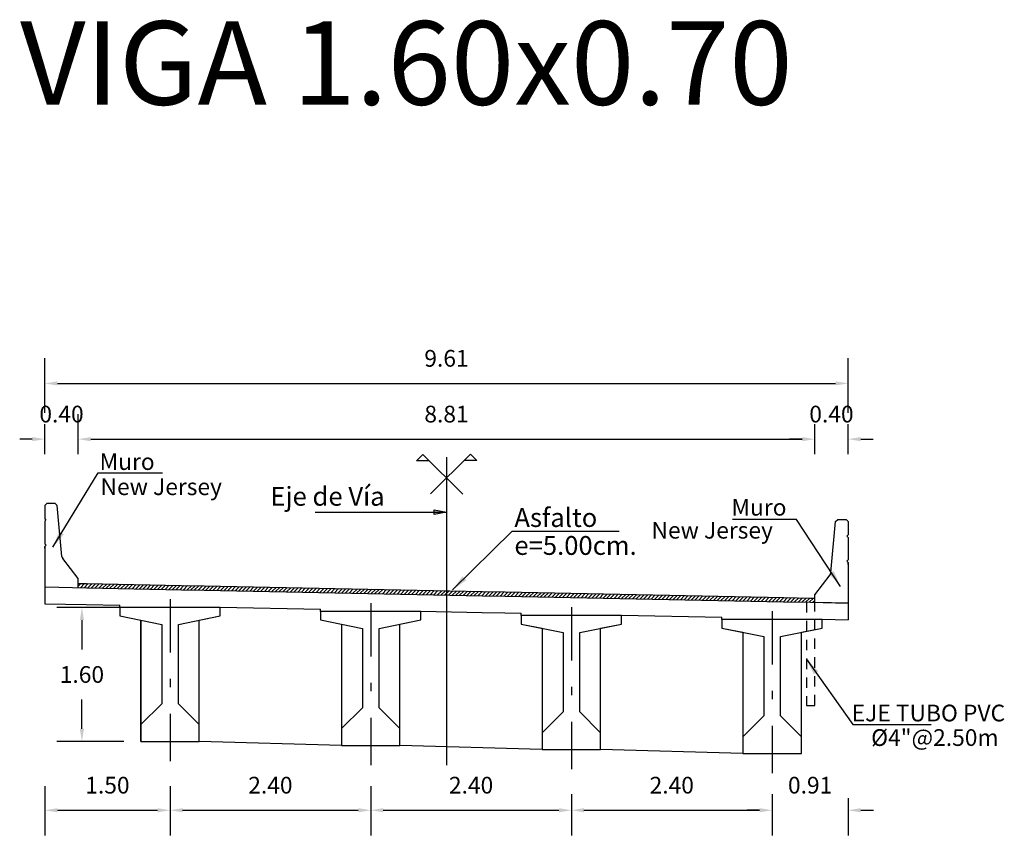
# Model space of a CAD drawing. Units: metres. Extents: x 0 to 545552, y 0 to 17328701.
# Drawn here: x 272830 to 272841, y 8664656 to 8664665 of the extents above; entities that cross this region are included whole.
import ezdxf
from ezdxf.enums import TextEntityAlignment as Align

# ---------------------------------------------------------------- set-up
doc = ezdxf.new("R2010")
doc.units = ezdxf.units.M
doc.header["$PDMODE"] = 66
doc.linetypes.add('DASHDOT', pattern=[25.4, 12.7, -6.35, 0, -6.35])
doc.linetypes.add('DASHED2', pattern=[0.375, 0.25, -0.125])
doc.layers.get('0').update_dxf_attribs({"color": 251})
for name, color, linetype in [('01', 1, 'Continuous'), ('100-CONCRETO', 3, 'Continuous'), ('21e', 3, 'DASHDOT'), ('A-Ejes', 1, 'DASHDOT'), ('A-FLECHAS', 252, 'Continuous'), ('A-Rellenos o Solidos', 253, 'Continuous'), ('G-ACOTADO', 9, 'Continuous'), ('G-TEXTOS-NOTAS', 7, 'Continuous'), ('G-TEXTOS-TITULOS', 4, 'Continuous'), ('LOSA DE CONCRETO', 4, 'Continuous'), ('T-TEXTO COORD', 7, 'Continuous'), ('VIGAS DE CONCRETO', 4, 'Continuous')]:
    doc.layers.add(name, color=color, linetype=linetype)
doc.layers.add('TEXTOS', color=2, linetype='Continuous', lineweight=0)
doc.styles.add('50-TITULO', font='txt', dxfattribs={"height": 0.2})
doc.styles.add('ROMANS', font='romans.shx')
doc.styles.add('ROMANS-SP', font='romans.shx', dxfattribs={"width": 0.75})
doc.dimstyles.new('SNC-LAVALIN Horiz', dxfattribs={"dimtxt": 0.2, "dimasz": 0.2, "dimexe": 0.3, "dimexo": 0.3, "dimgap": 0.2, "dimtad": 1, "dimtih": 1, "dimtoh": 1, "dimzin": 3, "dimdsep": 46, "dimtxsty": 'ROMANS', "dimcen": 0.09, "dimclrd": 256, "dimclre": 256, "dimclrt": 7, "dimaunit": 1, "dimadec": 3, "dimazin": 0, "dimtfac": 1, "dimtix": 1, "dimtofl": 0, "dimtmove": 2, "dimatfit": 3, "dimfxl": 0.5, "dimfxlon": 1, "dimtfill": 1, "dimtolj": 1, "dimarcsym": 0})
doc.dimstyles.new('SNC-LAVALIN rv', dxfattribs={"dimtxt": 0.2, "dimasz": 0.15, "dimexe": 0.3, "dimexo": 0.3, "dimgap": 0.2, "dimtad": 1, "dimtih": 1, "dimtoh": 1, "dimzin": 3, "dimdsep": 46, "dimtxsty": 'ROMANS', "dimcen": 0.09, "dimclrd": 256, "dimclre": 256, "dimclrt": 7, "dimadec": 0, "dimazin": 0, "dimtfac": 1, "dimtix": 1, "dimtofl": 0, "dimtmove": 2, "dimatfit": 3, "dimfxl": 0.5, "dimfxlon": 1, "dimtfill": 1, "dimtolj": 1, "dimarcsym": 0})

# ---------------------------------------------------------------- blocks, each defined once
blk = doc.blocks.new('*D1748')
at = {"layer": 'Defpoints', "color": 0, "transparency": 16777216}
for p in [(272830.417, 8664660.481), (272830.017, 8664660), (272830.417, 8664660)]:
    blk.add_point(p, dxfattribs=at)
at = {"layer": 'G-ACOTADO', "lineweight": -2, "transparency": 16777216}
for p, q in [((272830.017, 8664660.3), (272830.017, 8664660.781)), ((272830.417, 8664660.3), (272830.417, 8664660.781)), ((272829.867, 8664660.481), (272829.717, 8664660.481)), ((272830.567, 8664660.481), (272830.717, 8664660.481))]:
    blk.add_line(p, q, dxfattribs=at)
at = {"layer": 'G-ACOTADO', "transparency": 16777216}
for points in [[(272829.867, 8664660.506), (272829.867, 8664660.456), (272830.017, 8664660.481)], [(272830.567, 8664660.506), (272830.567, 8664660.456), (272830.417, 8664660.481)]]:
    blk.add_solid(points, dxfattribs=at)
at = {"layer": 'G-ACOTADO', "color": 7, "transparency": 16777216, "insert": (272830.217, 8664660.781), "char_height": 0.2, "attachment_point": 5, "style": 'ROMANS', "bg_fill": 3, "box_fill_scale": 1.1, "bg_fill_color": 256, "bg_fill_true_color": 13158600, "bg_fill_transparency": 0}
blk.add_mtext('\\A1;0.40', dxfattribs=at)
blk = doc.blocks.new('*D1749')
at = {"layer": 'Defpoints', "color": 0, "transparency": 16777216}
for p in [(272839.225, 8664660.481), (272830.417, 8664660), (272839.225, 8664660)]:
    blk.add_point(p, dxfattribs=at)
at = {"layer": 'G-ACOTADO', "lineweight": -2, "transparency": 16777216}
for p, q in [((272830.417, 8664660.3), (272830.417, 8664660.781)), ((272839.225, 8664660.3), (272839.225, 8664660.781)), ((272830.567, 8664660.481), (272839.075, 8664660.481))]:
    blk.add_line(p, q, dxfattribs=at)
at = {"layer": 'G-ACOTADO', "transparency": 16777216}
for points in [[(272830.567, 8664660.506), (272830.567, 8664660.456), (272830.417, 8664660.481)], [(272839.075, 8664660.506), (272839.075, 8664660.456), (272839.225, 8664660.481)]]:
    blk.add_solid(points, dxfattribs=at)
at = {"layer": 'G-ACOTADO', "color": 7, "transparency": 16777216, "insert": (272834.821, 8664660.781), "char_height": 0.2, "attachment_point": 5, "style": 'ROMANS', "bg_fill": 3, "box_fill_scale": 1.1, "bg_fill_color": 256, "bg_fill_true_color": 13158600, "bg_fill_transparency": 0}
blk.add_mtext('\\A1;8.81', dxfattribs=at)
blk = doc.blocks.new('*D1750')
at = {"layer": 'Defpoints', "color": 0, "transparency": 16777216}
for p in [(272839.625, 8664660.481), (272839.225, 8664660), (272839.625, 8664660)]:
    blk.add_point(p, dxfattribs=at)
at = {"layer": 'G-ACOTADO', "lineweight": -2, "transparency": 16777216}
for p, q in [((272839.225, 8664660.3), (272839.225, 8664660.781)), ((272839.625, 8664660.3), (272839.625, 8664660.781)), ((272839.075, 8664660.481), (272838.925, 8664660.481)), ((272839.775, 8664660.481), (272839.925, 8664660.481))]:
    blk.add_line(p, q, dxfattribs=at)
at = {"layer": 'G-ACOTADO', "transparency": 16777216}
for points in [[(272839.075, 8664660.506), (272839.075, 8664660.456), (272839.225, 8664660.481)], [(272839.775, 8664660.506), (272839.775, 8664660.456), (272839.625, 8664660.481)]]:
    blk.add_solid(points, dxfattribs=at)
at = {"layer": 'G-ACOTADO', "color": 7, "transparency": 16777216, "insert": (272839.425, 8664660.781), "char_height": 0.2, "attachment_point": 5, "style": 'ROMANS', "bg_fill": 3, "box_fill_scale": 1.1, "bg_fill_color": 256, "bg_fill_true_color": 13158600, "bg_fill_transparency": 0}
blk.add_mtext('\\A1;0.40', dxfattribs=at)
blk = doc.blocks.new('*D1747')
at = {"layer": 'Defpoints', "color": 0, "transparency": 16777216}
for p in [(272839.625, 8664661.148), (272830.017, 8664660.495), (272839.625, 8664660.495)]:
    blk.add_point(p, dxfattribs=at)
at = {"layer": 'G-ACOTADO', "lineweight": -2, "transparency": 16777216}
for p, q in [((272830.017, 8664660.795), (272830.017, 8664661.448)), ((272839.625, 8664660.795), (272839.625, 8664661.448)), ((272830.167, 8664661.148), (272839.475, 8664661.148))]:
    blk.add_line(p, q, dxfattribs=at)
at = {"layer": 'G-ACOTADO', "transparency": 16777216}
for points in [[(272830.167, 8664661.173), (272830.167, 8664661.123), (272830.017, 8664661.148)], [(272839.475, 8664661.173), (272839.475, 8664661.123), (272839.625, 8664661.148)]]:
    blk.add_solid(points, dxfattribs=at)
at = {"layer": 'G-ACOTADO', "color": 7, "transparency": 16777216, "insert": (272834.821, 8664661.448), "char_height": 0.2, "attachment_point": 5, "style": 'ROMANS', "bg_fill": 3, "box_fill_scale": 1.1, "bg_fill_color": 256, "bg_fill_true_color": 13158600, "bg_fill_transparency": 0}
blk.add_mtext('\\A1;9.61', dxfattribs=at)
blk = doc.blocks.new('A$C49830B25')
at = {"layer": 'A-Ejes'}
blk.add_hatch(color=1, dxfattribs=at).paths.add_polyline_path([(-0.786, 0), (-0.7125, -0.0138), (-0.7125, 0), (-0.7125, 0.0138)])
at = {"layer": 'A-Ejes', "color": 1, "linetype": 'ByBlock'}
blk.add_line((0, 0), (-0.786, 0), dxfattribs=at)
at = {"layer": 'A-Ejes', "color": 1}
blk.add_lwpolyline([(-0.786, 0), (-0.7125, -0.0138), (-0.7125, 0), (-0.7125, 0.0138)], close=True, dxfattribs=at)
blk = doc.blocks.new('*D1751')
at = {"layer": 'Defpoints', "color": 0, "transparency": 16777216}
for p in [(272830.461, 8664658.466), (272831.515, 8664658.466), (272831.515, 8664656.866)]:
    blk.add_point(p, dxfattribs=at)
at = {"layer": 'G-ACOTADO', "lineweight": -2, "transparency": 16777216}
for p, q in [((272830.961, 8664658.466), (272830.161, 8664658.466)), ((272830.461, 8664658.316), (272830.461, 8664657.966)), ((272830.461, 8664657.016), (272830.461, 8664657.366)), ((272830.961, 8664656.866), (272830.161, 8664656.866))]:
    blk.add_line(p, q, dxfattribs=at)
at = {"layer": 'G-ACOTADO', "transparency": 16777216}
for points in [[(272830.436, 8664658.316), (272830.486, 8664658.316), (272830.461, 8664658.466)], [(272830.436, 8664657.016), (272830.486, 8664657.016), (272830.461, 8664656.866)]]:
    blk.add_solid(points, dxfattribs=at)
at = {"layer": 'G-ACOTADO', "color": 7, "transparency": 16777216, "insert": (272830.461, 8664657.666), "char_height": 0.2, "attachment_point": 5, "style": 'ROMANS', "bg_fill": 3, "box_fill_scale": 1.1, "bg_fill_color": 256, "bg_fill_true_color": 13158600, "bg_fill_transparency": 0}
blk.add_mtext('\\A1;1.60', dxfattribs=at)
blk = doc.blocks.new('*D1752')
at = {"layer": 'Defpoints', "color": 0, "transparency": 16777216}
for p in [(272831.515, 8664656.631), (272833.915, 8664656.631), (272833.915, 8664656.042)]:
    blk.add_point(p, dxfattribs=at)
at = {"layer": 'G-ACOTADO', "lineweight": -2, "transparency": 16777216}
for p, q in [((272831.515, 8664656.331), (272831.515, 8664655.742)), ((272833.915, 8664656.331), (272833.915, 8664655.742)), ((272831.665, 8664656.042), (272833.765, 8664656.042))]:
    blk.add_line(p, q, dxfattribs=at)
at = {"layer": 'G-ACOTADO', "transparency": 16777216}
for points in [[(272831.665, 8664656.067), (272831.665, 8664656.017), (272831.515, 8664656.042)], [(272833.765, 8664656.067), (272833.765, 8664656.017), (272833.915, 8664656.042)]]:
    blk.add_solid(points, dxfattribs=at)
at = {"layer": 'G-ACOTADO', "color": 7, "transparency": 16777216, "insert": (272832.715, 8664656.342), "char_height": 0.2, "attachment_point": 5, "style": 'ROMANS', "bg_fill": 3, "box_fill_scale": 1.1, "bg_fill_color": 256, "bg_fill_true_color": 13158600, "bg_fill_transparency": 0}
blk.add_mtext('\\A1;2.40', dxfattribs=at)
blk = doc.blocks.new('*D1753')
at = {"layer": 'Defpoints', "color": 0, "transparency": 16777216}
for p in [(272833.915, 8664656.631), (272836.315, 8664656.535), (272836.315, 8664656.042)]:
    blk.add_point(p, dxfattribs=at)
at = {"layer": 'G-ACOTADO', "lineweight": -2, "transparency": 16777216}
for p, q in [((272833.915, 8664656.331), (272833.915, 8664655.742)), ((272836.315, 8664656.235), (272836.315, 8664655.742)), ((272834.065, 8664656.042), (272836.165, 8664656.042))]:
    blk.add_line(p, q, dxfattribs=at)
at = {"layer": 'G-ACOTADO', "transparency": 16777216}
for points in [[(272834.065, 8664656.067), (272834.065, 8664656.017), (272833.915, 8664656.042)], [(272836.165, 8664656.067), (272836.165, 8664656.017), (272836.315, 8664656.042)]]:
    blk.add_solid(points, dxfattribs=at)
at = {"layer": 'G-ACOTADO', "color": 7, "transparency": 16777216, "insert": (272835.115, 8664656.342), "char_height": 0.2, "attachment_point": 5, "style": 'ROMANS', "bg_fill": 3, "box_fill_scale": 1.1, "bg_fill_color": 256, "bg_fill_true_color": 13158600, "bg_fill_transparency": 0}
blk.add_mtext('\\A1;2.40', dxfattribs=at)
blk = doc.blocks.new('*D1754')
at = {"layer": 'Defpoints', "color": 0, "transparency": 16777216}
for p in [(272836.315, 8664656.535), (272838.715, 8664656.487), (272838.715, 8664656.042)]:
    blk.add_point(p, dxfattribs=at)
at = {"layer": 'G-ACOTADO', "lineweight": -2, "transparency": 16777216}
for p, q in [((272836.315, 8664656.235), (272836.315, 8664655.742)), ((272838.715, 8664656.187), (272838.715, 8664655.742)), ((272836.465, 8664656.042), (272838.565, 8664656.042))]:
    blk.add_line(p, q, dxfattribs=at)
at = {"layer": 'G-ACOTADO', "transparency": 16777216}
for points in [[(272836.465, 8664656.067), (272836.465, 8664656.017), (272836.315, 8664656.042)], [(272838.565, 8664656.067), (272838.565, 8664656.017), (272838.715, 8664656.042)]]:
    blk.add_solid(points, dxfattribs=at)
at = {"layer": 'G-ACOTADO', "color": 7, "transparency": 16777216, "insert": (272837.515, 8664656.342), "char_height": 0.2, "attachment_point": 5, "style": 'ROMANS', "bg_fill": 3, "box_fill_scale": 1.1, "bg_fill_color": 256, "bg_fill_true_color": 13158600, "bg_fill_transparency": 0}
blk.add_mtext('\\A1;2.40', dxfattribs=at)
blk = doc.blocks.new('*D1755')
at = {"layer": 'Defpoints', "color": 0, "transparency": 16777216}
for p in [(272838.715, 8664656.535), (272839.626, 8664656.487), (272839.626, 8664656.042)]:
    blk.add_point(p, dxfattribs=at)
at = {"layer": 'G-ACOTADO', "lineweight": -2, "transparency": 16777216}
for p, q in [((272838.715, 8664656.235), (272838.715, 8664655.742)), ((272839.626, 8664656.187), (272839.626, 8664655.742)), ((272838.565, 8664656.042), (272838.415, 8664656.042)), ((272839.776, 8664656.042), (272839.926, 8664656.042))]:
    blk.add_line(p, q, dxfattribs=at)
at = {"layer": 'G-ACOTADO', "transparency": 16777216}
for points in [[(272838.565, 8664656.067), (272838.565, 8664656.017), (272838.715, 8664656.042)], [(272839.776, 8664656.067), (272839.776, 8664656.017), (272839.626, 8664656.042)]]:
    blk.add_solid(points, dxfattribs=at)
at = {"layer": 'G-ACOTADO', "color": 7, "transparency": 16777216, "insert": (272839.17, 8664656.342), "char_height": 0.2, "attachment_point": 5, "style": 'ROMANS', "bg_fill": 3, "box_fill_scale": 1.1, "bg_fill_color": 256, "bg_fill_true_color": 13158600, "bg_fill_transparency": 0}
blk.add_mtext('\\A1;0.91', dxfattribs=at)
blk = doc.blocks.new('*D1756')
at = {"layer": 'Defpoints', "color": 0, "transparency": 16777216}
for p in [(272830.017, 8664656.631), (272831.515, 8664656.631), (272831.515, 8664656.042)]:
    blk.add_point(p, dxfattribs=at)
at = {"layer": 'G-ACOTADO', "lineweight": -2, "transparency": 16777216}
for p, q in [((272830.017, 8664656.331), (272830.017, 8664655.742)), ((272831.515, 8664656.331), (272831.515, 8664655.742)), ((272830.167, 8664656.042), (272831.365, 8664656.042))]:
    blk.add_line(p, q, dxfattribs=at)
at = {"layer": 'G-ACOTADO', "transparency": 16777216}
for points in [[(272830.167, 8664656.067), (272830.167, 8664656.017), (272830.017, 8664656.042)], [(272831.365, 8664656.067), (272831.365, 8664656.017), (272831.515, 8664656.042)]]:
    blk.add_solid(points, dxfattribs=at)
at = {"layer": 'G-ACOTADO', "color": 7, "transparency": 16777216, "insert": (272830.766, 8664656.342), "char_height": 0.2, "attachment_point": 5, "style": 'ROMANS', "bg_fill": 3, "box_fill_scale": 1.1, "bg_fill_color": 256, "bg_fill_true_color": 13158600, "bg_fill_transparency": 0}
blk.add_mtext('\\A1;1.50', dxfattribs=at)

msp = doc.modelspace()

# ---------------------------------------------------------------- hatches: boundary and pattern name
at = {"true_color": 0x949494}
h = msp.add_hatch(dxfattribs=at)
h.set_pattern_fill('LINE', color=252, scale=0.01, angle=45)
h.set_pattern_definition([(45, (-94.860517, 14.618305), (-0.02245064030267, 0.02245064030267), [])])
h.paths.add_polyline_path([(272835.523635, 8664658.652816), (272835.253635, 8664658.658216), (272831.923635, 8664658.724816), (272831.653635, 8664658.730216), (272830.515704, 8664658.752974), (272830.416774, 8664658.754953), (272830.416774, 8664658.704943), (272830.514704, 8664658.702984), (272831.652635, 8664658.680226), (272831.922635, 8664658.674826), (272835.252635, 8664658.608226), (272835.522635, 8664658.602826), (272838.852635, 8664658.536226), (272839.17306, 8664658.529817), (272839.22482, 8664658.528782), (272839.22482, 8664658.578792), (272839.17406, 8664658.579807), (272838.853635, 8664658.586216)])

# ---------------------------------------------------------------- linework, layer by layer
at = {"color": 8}
msp.add_lwpolyline([(272830.416774, 8664658.754953), (272830.515704, 8664658.752974), (272831.653635, 8664658.730216), (272831.923635, 8664658.724816), (272835.253635, 8664658.658216), (272835.523635, 8664658.652816), (272838.853635, 8664658.586216), (272839.17406, 8664658.579807), (272839.22482, 8664658.578792)], dxfattribs=at)
at = {"color": 4}
for points in [[(272833.56482, 8664656.817942), (272831.86482, 8664656.865942)], [(272835.96482, 8664656.769942), (272834.26482, 8664656.817942)], [(272838.36482, 8664656.721942), (272836.66482, 8664656.769942)]]:
    msp.add_lwpolyline(points, dxfattribs=at)
at = {"layer": '01', "linetype": 'DASHED2', "ltscale": 0.5}
msp.add_lwpolyline([(272839.12482, 8664658.531286), (272839.12482, 8664657.296292), (272839.22482, 8664657.296292), (272839.22482, 8664658.528792)], dxfattribs=at)
at = {"layer": '100-CONCRETO'}
for p, q in [((272830.041774, 8664659.712959), (272830.016774, 8664659.687959)), ((272830.016774, 8664659.687959), (272830.016774, 8664659.528295)), ((272830.141774, 8664659.712959), (272830.041774, 8664659.712959)), ((272830.166774, 8664659.687959), (272830.141774, 8664659.712959)), ((272830.222534, 8664659.076555), (272830.166774, 8664659.687959)), ((272830.016774, 8664659.528295), (272830.03075, 8664659.512959)), ((272830.03075, 8664659.512959), (272830.016774, 8664659.498303)), ((272830.016774, 8664659.498303), (272830.016774, 8664659.228295)), ((272830.016774, 8664659.228295), (272830.03143, 8664659.212959)), ((272830.03143, 8664659.212959), (272830.016774, 8664659.198303)), ((272830.016774, 8664659.175207), (272830.016774, 8664659.198303)), ((272830.016774, 8664659.198303), (272830.016774, 8664658.737959)), ((272830.416774, 8664658.812959), (272830.231751, 8664659.051881)), ((272830.416774, 8664658.704943), (272830.416774, 8664658.812959)), ((272830.016774, 8664658.737959), (272830.016774, 8664658.712959))]:
    msp.add_line(p, q, dxfattribs=at)
msp.add_lwpolyline([(272839.62482, 8664658.98303), (272839.62482, 8664659.006126), (272839.62482, 8664658.545782), (272839.62482, 8664658.520782), (272839.22482, 8664658.528782), (272839.22482, 8664658.620782), (272839.409843, 8664658.859703, 0.134063281), (272839.41906, 8664658.884377), (272839.47482, 8664659.495782), (272839.49982, 8664659.520782), (272839.59982, 8664659.520782), (272839.62482, 8664659.495782), (272839.62482, 8664659.336118), (272839.610843, 8664659.320782), (272839.62482, 8664659.306126), (272839.62482, 8664659.036118), (272839.610164, 8664659.020782), (272839.62482, 8664659.006126)], format="xyb", dxfattribs=at)
msp.add_arc((272830.272327, 8664659.081096), 0.05, 185.210959, 215.7538864, dxfattribs=at)
at = {"layer": '21e', "color": 1, "lineweight": -3}
msp.add_line((272834.820797, 8664660.266158), (272834.820797, 8664656.582942), dxfattribs=at)
at = {"layer": '21e', "color": 1, "linetype": 'DASHDOT', "lineweight": -3, "ltscale": 0.05}
for p, q in [((272831.51482, 8664658.565942), (272831.51482, 8664656.630942)), ((272833.91482, 8664658.517942), (272833.91482, 8664656.582942)), ((272836.31482, 8664658.469942), (272836.31482, 8664656.534942)), ((272838.71482, 8664658.421942), (272838.71482, 8664656.486942))]:
    msp.add_line(p, q, dxfattribs=at)
at = {"layer": 'LOSA DE CONCRETO'}
for points in [[(272830.016774, 8664658.712943), (272830.514704, 8664658.702984), (272831.652635, 8664658.680226), (272831.922635, 8664658.674826), (272835.252635, 8664658.608226), (272835.522635, 8664658.602826), (272838.852635, 8664658.536226), (272839.17306, 8664658.529817), (272839.62598, 8664658.520759)], [(272830.016774, 8664658.712943), (272830.016774, 8664658.512903)], [(272830.016774, 8664658.512903), (272830.510705, 8664658.503024), (272830.9154, 8664658.49493)], [(272839.62598, 8664658.520759), (272839.62598, 8664658.320719)], [(272830.91482, 8664658.465942), (272830.91482, 8664658.494942)], [(272832.11482, 8664658.465942), (272832.11482, 8664658.470942)], [(272832.11492, 8664658.47094), (272833.3154, 8664658.44693)], [(272833.31482, 8664658.417942), (272833.31482, 8664658.446942)], [(272834.51482, 8664658.417942), (272834.51482, 8664658.422942)], [(272834.51492, 8664658.42294), (272835.248636, 8664658.408266), (272835.518636, 8664658.402866), (272835.7154, 8664658.39893)], [(272835.71482, 8664658.369942), (272835.71482, 8664658.398942)], [(272836.91482, 8664658.369942), (272836.91482, 8664658.374942)], [(272836.91492, 8664658.37494), (272838.1154, 8664658.35093)], [(272838.11482, 8664658.321942), (272838.11482, 8664658.350942)], [(272839.31482, 8664658.321942), (272839.31482, 8664658.326942)], [(272839.31492, 8664658.32694), (272839.62598, 8664658.320719)]]:
    msp.add_lwpolyline(points, dxfattribs=at)
at = {"layer": 'T-TEXTO COORD', "color": 8}
for points in [[(272831.61482, 8664657.315942), (272831.61482, 8664658.265942), (272832.11482, 8664658.365942), (272832.11482, 8664658.465942), (272830.91482, 8664658.465942), (272830.91482, 8664658.365942), (272831.41482, 8664658.265942), (272831.41482, 8664657.315942), (272831.16482, 8664657.065942), (272831.16482, 8664656.865942), (272831.86482, 8664656.865942), (272831.86482, 8664657.065942)], [(272834.01482, 8664657.267942), (272834.01482, 8664658.217942), (272834.51482, 8664658.317942), (272834.51482, 8664658.417942), (272833.31482, 8664658.417942), (272833.31482, 8664658.317942), (272833.81482, 8664658.217942), (272833.81482, 8664657.267942), (272833.56482, 8664657.017942), (272833.56482, 8664656.817942), (272834.26482, 8664656.817942), (272834.26482, 8664657.017942)], [(272836.41482, 8664657.219942), (272836.41482, 8664658.169942), (272836.91482, 8664658.269942), (272836.91482, 8664658.369942), (272835.71482, 8664658.369942), (272835.71482, 8664658.269942), (272836.21482, 8664658.169942), (272836.21482, 8664657.219942), (272835.96482, 8664656.969942), (272835.96482, 8664656.769942), (272836.66482, 8664656.769942), (272836.66482, 8664656.969942)], [(272838.81482, 8664657.171942), (272838.81482, 8664658.121942), (272839.31482, 8664658.221942), (272839.31482, 8664658.321942), (272838.11482, 8664658.321942), (272838.11482, 8664658.221942), (272838.61482, 8664658.121942), (272838.61482, 8664657.171942), (272838.36482, 8664656.921942), (272838.36482, 8664656.721942), (272839.06482, 8664656.721942), (272839.06482, 8664656.921942)]]:
    msp.add_lwpolyline(points, close=True, dxfattribs=at)
at = {"layer": 'T-TEXTO COORD', "color": 4}
for points in [[(272831.86482, 8664658.315942), (272832.11482, 8664658.365942), (272832.11482, 8664658.465942), (272830.91482, 8664658.465942), (272830.91482, 8664658.365942), (272831.16482, 8664658.315942), (272831.16482, 8664657.065942), (272831.16482, 8664656.865942), (272831.86482, 8664656.865942), (272831.86482, 8664657.065942)], [(272834.26482, 8664658.267942), (272834.51482, 8664658.317942), (272834.51482, 8664658.417942), (272833.31482, 8664658.417942), (272833.31482, 8664658.317942), (272833.56482, 8664658.267942), (272833.56482, 8664657.017942), (272833.56482, 8664656.817942), (272834.26482, 8664656.817942), (272834.26482, 8664657.017942)], [(272836.66482, 8664658.219942), (272836.91482, 8664658.269942), (272836.91482, 8664658.369942), (272835.71482, 8664658.369942), (272835.71482, 8664658.269942), (272835.96482, 8664658.219942), (272835.96482, 8664656.969942), (272835.96482, 8664656.769942), (272836.66482, 8664656.769942), (272836.66482, 8664656.969942)], [(272839.06482, 8664658.171942), (272839.31482, 8664658.221942), (272839.31482, 8664658.321942), (272838.11482, 8664658.321942), (272838.11482, 8664658.221942), (272838.36482, 8664658.171942), (272838.36482, 8664656.921942), (272838.36482, 8664656.721942), (272839.06482, 8664656.721942), (272839.06482, 8664656.921942)]]:
    msp.add_lwpolyline(points, close=True, dxfattribs=at)
at = {"layer": 'VIGAS DE CONCRETO'}
msp.add_line((272831.86482, 8664656.865942), (272831.86482, 8664658.315942), dxfattribs=at)

# ---------------------------------------------------------------- block references
at = {"layer": 'A-Rellenos o Solidos', "xscale": -2, "yscale": 2, "zscale": 2}
msp.add_blockref('A$C49830B25', (272833.248743, 8664659.606591), dxfattribs=at)

# ---------------------------------------------------------------- texts
at = {"layer": 'G-TEXTOS-NOTAS', "style": 'ROMANS-SP'}
for s, height, p in [('Muro', 0.2, (272838.229091, 8664659.566329, 2658)), ('Asfalto', 0.225, (272835.632776, 8664659.430752)), ('New Jersey', 0.2, (272837.272424, 8664659.291754, 2658)), ('e=5.00cm.', 0.225, (272835.632776, 8664659.096775)), ('EJE TUBO PVC', 0.2, (272839.66678, 8664657.105004)), ('%%C4"@2.50m', 0.2, (272839.899478, 8664656.81145))]:
    msp.add_text(s, height=height, dxfattribs=at).set_placement(p)
at = {"layer": 'G-TEXTOS-TITULOS', "style": '50-TITULO'}
msp.add_text('VIGA 1.60x0.70', height=1, dxfattribs=at).set_placement((272834.340509, 8664664.48088), align=Align.CENTER)

# ---------------------------------------------------------------- dimensions: what is measured, and where the dimension line sits
at = {"layer": 'G-ACOTADO'}
dim = msp.add_linear_dim(base=(272830.416774, 8664660.480649), p1=(272830.016774, 8664660.000449), p2=(272830.416774, 8664660.000449), dimstyle='SNC-LAVALIN rv', dxfattribs=at)
dim.commit()
dim.dimension.update_dxf_attribs({"geometry": '*D1748', "text_midpoint": (272830.216774, 8664660.780649)})

# ---------------------------------------------------------------- leaders
at = {"layer": 'G-ACOTADO', "color": 1, "ltscale": 5}
msp.add_leader([(272839.533073, 8664658.719941, 2658), (272839.008009, 8664659.521657, 2658), (272838.239535, 8664659.521657, 2658)], dimstyle='SNC-LAVALIN Horiz', override={"dimgap": 0.2, "dimtad": 0}, dxfattribs=at)
at = {"layer": 'G-ACOTADO', "ltscale": 5}
for points in [[(272834.892873, 8664658.676739), (272835.606112, 8664659.379297), (272836.886902, 8664659.379297)], [(272839.12482, 8664657.849366), (272839.680559, 8664657.068159), (272840.618765, 8664657.068159)]]:
    msp.add_leader(points, dimstyle='SNC-LAVALIN Horiz', override={"dimgap": 0.2, "dimtad": 0}, dxfattribs=at)

# ---------------------------------------------------------------- next in the draw order: dimensions: what is measured, and where the dimension line sits
at = {"layer": 'G-ACOTADO', "color": 40}
for base, p1, p2, picture, middle in [((272839.22482, 8664660.480649), (272830.416774, 8664660.000449), (272839.22482, 8664660.000449), '*D1749', (272834.820797, 8664660.780649)), ((272833.91482, 8664656.04227), (272831.51482, 8664656.630942), (272833.91482, 8664656.630942), '*D1752', (272832.71482, 8664656.34227))]:
    dim = msp.add_linear_dim(base=base, p1=p1, p2=p2, dimstyle='SNC-LAVALIN rv', dxfattribs=at)
    dim.commit()
    dim.dimension.update_dxf_attribs({"geometry": picture, "text_midpoint": middle})
at = {"layer": 'G-ACOTADO'}
dim = msp.add_linear_dim(base=(272830.460956, 8664658.465942), p1=(272831.51482, 8664656.865942), p2=(272831.51482, 8664658.465942), angle=90, dimstyle='SNC-LAVALIN rv', dxfattribs=at)
dim.commit()
dim.dimension.update_dxf_attribs({"geometry": '*D1751', "text_midpoint": (272830.460956, 8664657.665942)})

# ---------------------------------------------------------------- next in the draw order: linework, layer by layer
at = {"layer": 'A-FLECHAS'}
for points in [[(272834.614106, 8664660.222849), (272834.461372, 8664660.222849), (272834.537739, 8664660.299216), (272835.015035, 8664659.82192)], [(272834.629878, 8664659.82524), (272835.107174, 8664660.302536), (272835.183542, 8664660.226169), (272835.030807, 8664660.226169)]]:
    msp.add_lwpolyline(points, dxfattribs=at)
at = {"layer": 'VIGAS DE CONCRETO'}
msp.add_line((272831.16482, 8664656.865942), (272831.16482, 8664658.315942), dxfattribs=at)

# ---------------------------------------------------------------- next in the draw order: texts
at = {"layer": 'G-TEXTOS-NOTAS', "style": 'ROMANS-SP'}
for s, p in [('Muro', (272830.672714, 8664660.112743)), ('New Jersey', (272830.683169, 8664659.811979))]:
    msp.add_text(s, height=0.2, dxfattribs=at).set_placement(p)
at = {"layer": 'TEXTOS', "color": 7, "insert": (272832.714345, 8664659.768183), "char_height": 0.225, "attachment_point": 4, "style": 'ROMANS'}
msp.add_mtext('Eje de Vía', dxfattribs=at)

# ---------------------------------------------------------------- next in the draw order: dimensions: what is measured, and where the dimension line sits
at = {"layer": 'G-ACOTADO', "color": 40}
for base, p1, p2, picture, middle in [((272839.62482, 8664660.480649), (272839.22482, 8664660.000449), (272839.62482, 8664660.000449), '*D1750', (272839.42482, 8664660.780649)), ((272831.51482, 8664656.04227), (272830.016774, 8664656.630942), (272831.51482, 8664656.630942), '*D1756', (272830.765797, 8664656.34227)), ((272836.31482, 8664656.04227), (272833.91482, 8664656.630942), (272836.31482, 8664656.534942), '*D1753', (272835.11482, 8664656.34227))]:
    dim = msp.add_linear_dim(base=base, p1=p1, p2=p2, dimstyle='SNC-LAVALIN rv', dxfattribs=at)
    dim.commit()
    dim.dimension.update_dxf_attribs({"geometry": picture, "text_midpoint": middle})

# ---------------------------------------------------------------- next in the draw order: leaders
at = {"layer": 'G-ACOTADO', "color": 1, "ltscale": 5}
msp.add_leader([(272830.112728, 8664659.189539), (272830.654938, 8664660.07844), (272831.423412, 8664660.07844)], dimstyle='SNC-LAVALIN Horiz', override={"dimgap": 0.2, "dimtad": 0}, dxfattribs=at)

# ---------------------------------------------------------------- next in the draw order: dimensions: what is measured, and where the dimension line sits
at = {"layer": 'G-ACOTADO', "color": 40}
for base, p1, p2, picture, middle in [((272839.62482, 8664661.148086), (272830.016774, 8664660.494608), (272839.62482, 8664660.494608), '*D1747', (272834.820797, 8664661.448086)), ((272838.71482, 8664656.04227), (272836.31482, 8664656.534942), (272838.71482, 8664656.486942), '*D1754', (272837.51482, 8664656.34227))]:
    dim = msp.add_linear_dim(base=base, p1=p1, p2=p2, dimstyle='SNC-LAVALIN rv', dxfattribs=at)
    dim.commit()
    dim.dimension.update_dxf_attribs({"geometry": picture, "text_midpoint": middle})

# ---------------------------------------------------------------- next in the draw order: dimensions: what is measured, and where the dimension line sits
dim = msp.add_linear_dim(base=(272839.62598, 8664656.04227), p1=(272838.71482, 8664656.534942), p2=(272839.62598, 8664656.486942), dimstyle='SNC-LAVALIN rv', dxfattribs=at)
dim.commit()
dim.dimension.update_dxf_attribs({"geometry": '*D1755', "text_midpoint": (272839.1704, 8664656.34227)})

doc.saveas('drawing.dxf')
